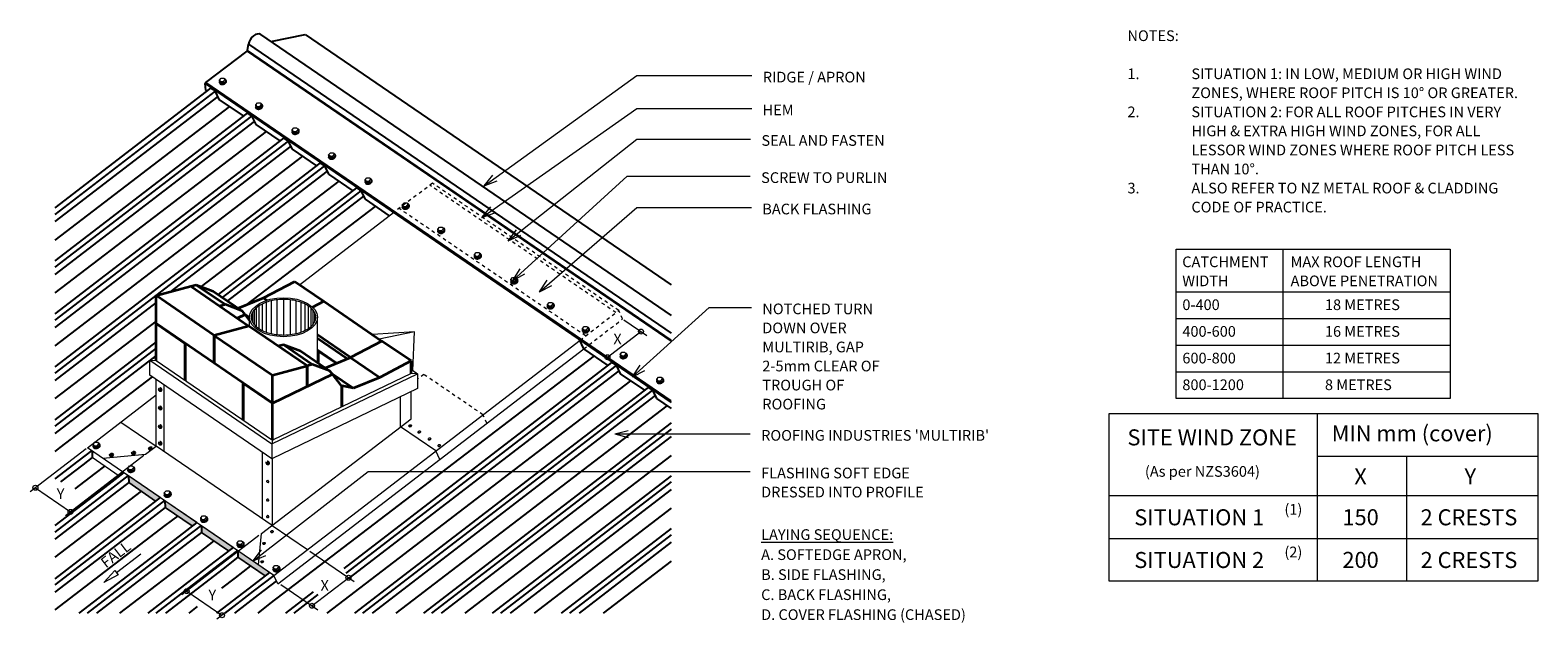
# Model space of a CAD drawing. Units: millimetres. Extents: x 97 to 1511, y -666 to -111.
import ezdxf

# ---------------------------------------------------------------- set-up
doc = ezdxf.new("R2010")
doc.units = ezdxf.units.MM
doc.linetypes.add('Dash', pattern=[6.35, 3.175, -3.175])
for name, color, linetype, lineweight in [('A-DETL', 90, 'Continuous', 13), ('A-DETL-GENF', 92, 'Continuous', 13), ('A-DETL-HDLN', 90, 'Dash', 13), ('A-DETL-MEDM', 33, 'Continuous', 35), ('A-DETL-THIN', 151, 'Continuous', 13), ('G-ANNO-TEXT', 231, 'Continuous', 9), ('PIPE', 7, 'Continuous', 13), ('RI-RRR016A', 8, 'Continuous', 13), ('Screws', 7, 'Continuous', 13)]:
    doc.layers.add(name, color=color, linetype=linetype, lineweight=lineweight)
doc.styles.add('Stylus BT', font='stylu.ttf', dxfattribs={"height": 15})
doc.styles.add('Stylus BT_1', font='stylu.ttf', dxfattribs={"height": 10})

# ---------------------------------------------------------------- blocks, each defined once
blk = doc.blocks.new('RI-RRR016A_CAP-810529-RI-RMRR016A')
at = {"layer": 'PIPE'}
for p, q in [((-14.4, 19.4), (-14.4, -19.4)), ((-7.9, 20.7), (-7.9, -20.5)), ((0, 20.9), (0, -20.9)), ((7.9, 20.7), (7.9, -20.5)), ((14.4, 19.4), (14.4, -19.4)), ((-37.4, 3.8), (-37.4, -3.8)), ((-36.4, 6), (-36.4, -6)), ((-34.5, 8.7), (-34.5, -8.7)), ((-32.3, 11), (-32.3, -11)), ((-29.1, 13.4), (-29.1, -13.4)), ((-25.2, 15.6), (-25.2, -15.6)), ((-20.3, 17.7), (-20.3, -17.7)), ((20.3, 17.7), (20.3, -17.7)), ((25.2, 15.6), (25.2, -15.6)), ((29.1, 13.4), (29.1, -13.4)), ((32.3, 11), (32.3, -11)), ((34.5, 8.7), (34.5, -8.7)), ((36.4, 6), (36.4, -6)), ((37.4, 3.8), (37.4, -3.8))]:
    blk.add_line(p, q, dxfattribs=at)
for points, knots in [([(38, 0), (38, 0.5), (38, 1.1), (37.7, 3), (37.2, 4.4), (35.8, 7.2), (34.7, 8.5), (32.2, 11.2), (30.6, 12.4), (27, 14.7), (25, 15.8), (20.5, 17.6), (18.1, 18.4), (13.1, 19.7), (10.4, 20.2), (4.9, 20.8), (2.1, 21), (-3.4, 20.9), (-6.2, 20.7), (-11.6, 20), (-14.3, 19.5), (-19.3, 18.1), (-21.6, 17.2), (-25.9, 15.3), (-27.9, 14.2), (-31.3, 11.8), (-32.8, 10.6), (-35.2, 7.9), (-36.2, 6.5), (-37.5, 3.7), (-37.8, 2.3), (-38, 0.6), (-38, 0.3), (-38, 0)], [3.141593, 3.141593, 3.141593, 3.141593, 3.223069, 3.223069, 3.438197, 3.438197, 3.653324, 3.653324, 3.868452, 3.868452, 4.083579, 4.083579, 4.298706, 4.298706, 4.513834, 4.513834, 4.728961, 4.728961, 4.944089, 4.944089, 5.159216, 5.159216, 5.374343, 5.374343, 5.589471, 5.589471, 5.804598, 5.804598, 6.019726, 6.019726, 6.234853, 6.234853, 6.283185, 6.283185, 6.283185, 6.283185]), ([(-38, 0), (-38, -1.3), (-37.8, -2.6), (-36.9, -5.1), (-36.2, -6.4), (-34.4, -8.9), (-33.3, -10.1), (-30.5, -12.4), (-29, -13.5), (-25.4, -15.6), (-23.5, -16.5), (-19.2, -18.1), (-17, -18.8), (-12.3, -19.9), (-9.8, -20.3), (-4.8, -20.8), (-2.2, -21), (3.7, -20.9), (7.1, -20.7), (13.6, -19.6), (16.7, -18.9), (22.5, -16.9), (25.1, -15.7), (29.4, -13.3), (31.1, -12.1), (33.9, -9.5), (35, -8.1), (36.8, -5.4), (37.4, -4), (37.9, -1.7), (38, -0.9), (38, 0)], [0, 0, 0, 0, 0.197376, 0.197376, 0.394752, 0.394752, 0.592127, 0.592127, 0.789503, 0.789503, 0.986879, 0.986879, 1.184255, 1.184255, 1.381631, 1.381631, 1.579007, 1.579007, 1.840191, 1.840191, 2.101375, 2.101375, 2.36256, 2.36256, 2.577687, 2.577687, 2.792815, 2.792815, 3.007942, 3.007942, 3.141593, 3.141593, 3.141593, 3.141593])]:
    blk.add_open_spline(points, degree=3, knots=knots, dxfattribs=at)
blk = doc.blocks.new('RI-RRR016A_SCREW2-810531-RI-RMRR016A')
at = {"layer": 'Screws'}
for p, q in [((3.5, 0.5), (3.4, 0.7)), ((-3.2, -1.4), (-3.3, -0.9)), ((1.1, -1.7), (0.7, -0.2))]:
    blk.add_line(p, q, dxfattribs=at)
at = {"layer": 'Screws', "flags": 128}
for points in [[(-1.4, -1.6), (-1.8, -0.2), (-3.2, 1.2), (-1.6, 3.1), (0.9, 3.1), (2.3, 1.7), (2.7, 0.3), (1.1, -1.7), (-1.4, -1.6), (-2.8, -0.3), (-3.2, 1.2)], [(-1.8, -0.2), (0.7, -0.2), (2.3, 1.7)]]:
    blk.add_lwpolyline(points, dxfattribs=at)
at = {"layer": 'Screws'}
for centre, start_param, end_param in [((0, 0), 2.493788, 7.163835), ((0.1, -0.5), 5.233421, 6.283185), ((0.1, -0.5), 3.141593, 5.233421)]:
    blk.add_ellipse(centre, major_axis=(3.33, 0.95), ratio=0.690311, start_param=start_param, end_param=end_param, dxfattribs=at)

msp = doc.modelspace()

# ---------------------------------------------------------------- hatches: boundary and pattern name
at = {"layer": 'A-DETL-GENF'}
for points in [[(214.7, -552.1), (219, -548.8), (189.2, -528.4), (189.4, -534.7)], [(248.9, -575.4), (253.2, -572.2), (223.4, -551.8), (223.6, -558.1)], [(283.1, -598.8), (287.4, -595.5), (257.6, -575.2), (257.8, -581.5)], [(317.3, -622.2), (321.6, -618.9), (291.8, -598.6), (291.9, -604.8)]]:
    msp.add_hatch(color=7, dxfattribs=at).paths.add_polyline_path(points, flags=0)

# ---------------------------------------------------------------- linework, layer by layer
at = {"layer": 'A-DETL', "lineweight": 25}
for p, q in [((300.8, -129.8), (301.7, -124)), ((301.7, -124), (698.1, -394.9)), ((313.1, -114.9), (698.1, -378.1)), ((322.8, -121.5), (354.8, -115)), ((354.8, -115), (698.1, -349.6)), ((261.7, -159.9), (300.5, -130.4)), ((300.5, -130.4), (698.1, -402.1)), ((698.1, -401.3), (300.8, -129.8)), ((266.2, -165.2), (120.1, -277.4)), ((270.4, -167.9), (120.1, -283.4)), ((261.6, -167), (261.1, -160.9)), ((261.1, -160.9), (698.1, -459.7)), ((262.8, -167.8), (261.6, -167)), ((698.1, -458.2), (261.7, -159.9)), ((274.3, -175.7), (270.8, -168.4)), ((272.9, -172.9), (120.1, -290.2)), ((284, -182.3), (120.1, -307.6)), ((297, -191.2), (274.3, -175.7)), ((300.4, -188.6), (120.1, -327.1)), ((304.6, -191.3), (120.1, -333)), ((307.1, -196.3), (120.1, -339.9)), ((304.9, -191.8), (308.5, -199.1)), ((318.2, -205.7), (120.1, -357.1)), ((334.6, -212), (120.1, -376.7)), ((308.5, -199.1), (331.2, -214.6)), ((338.8, -214.7), (120.1, -382.6)), ((341.3, -219.6), (120.1, -389.5)), ((339.1, -215.1), (342.7, -222.4)), ((342.7, -222.4), (365.4, -238)), ((352.3, -229), (120.1, -406.6)), ((368.8, -235.3), (120.1, -426.3)), ((373, -238), (120.1, -432.2)), ((373.3, -238.5), (376.9, -245.8)), ((375.5, -243), (228.2, -356.1)), ((386.5, -252.4), (257.4, -351.1)), ((376.9, -245.8), (399.6, -261.3)), ((403, -258.7), (273.2, -358.4)), ((407.2, -261.4), (277.2, -361.2)), ((409.7, -266.4), (282, -364.4)), ((407.5, -261.9), (411.1, -269.2)), ((420.7, -275.8), (299.7, -368.3)), ((411.1, -269.2), (433.7, -284.7)), ((215.1, -366.1), (120.1, -439.1)), ((215.1, -383.4), (120.1, -456)), ((215.1, -402.9), (120.1, -475.9)), ((215.1, -408.8), (120.1, -481.8)), ((616.2, -409.4), (612, -400.8)), ((638.9, -424.9), (616.2, -409.4)), ((215.1, -415.7), (120.1, -488.7)), ((625.8, -416), (321.9, -648.2)), ((642.3, -422.3), (391, -615.2)), ((211.4, -435.7), (124.7, -502)), ((646.5, -425), (393.1, -619.5)), ((649, -429.9), (396, -624.2)), ((646.8, -425.4), (650.4, -432.8)), ((650.4, -432.8), (673, -448.3)), ((660, -439.4), (375.2, -657)), ((676.4, -445.7), (401.2, -657)), ((680.6, -448.3), (408.8, -657)), ((681, -448.8), (684.5, -456.1)), ((683.2, -453.3), (417.8, -657)), ((694.2, -462.7), (440, -657)), ((684.5, -456.1), (698.1, -465.4)), ((698.1, -478.7), (465.8, -657)), ((698.1, -484.6), (473.5, -657)), ((698.1, -491.5), (482.5, -657)), ((124.7, -502), (120.1, -505.5)), ((154.7, -504.8), (141.8, -514.7)), ((155.1, -505.3), (155.2, -511.4)), ((141.8, -514.7), (120.1, -531.4)), ((146.4, -518.1), (125.5, -534.2)), ((155.2, -511.4), (146.4, -518.1)), ((166.8, -519.3), (157.6, -526.4)), ((698.1, -509.3), (504.7, -657)), ((170.8, -536.2), (120.1, -575.1)), ((157.6, -526.4), (139, -540.6)), ((184.8, -525.4), (170.8, -536.2)), ((188.9, -528.2), (174.7, -539.1)), ((189.4, -534.7), (179.3, -542.5)), ((189.2, -528.7), (189.4, -534.7)), ((698.1, -528.3), (530.4, -657)), ((698.1, -534.2), (538.1, -657)), ((174.7, -539.1), (120.1, -581.1)), ((179.3, -542.5), (120.1, -587.9)), ((190.4, -550.8), (120.1, -604.5)), ((201, -542.7), (190.4, -550.8)), ((219, -548.8), (203.7, -560.6)), ((698.1, -541.1), (547.1, -657)), ((203.7, -560.6), (120.1, -624.8)), ((207.6, -563.5), (120.1, -630.7)), ((223.1, -551.6), (207.6, -563.5)), ((223.6, -558.1), (212.2, -566.9)), ((223.4, -552), (223.6, -558.1)), ((698.1, -558.8), (569.5, -657)), ((212.2, -566.9), (120.1, -637.6)), ((223.3, -575.1), (120.1, -654)), ((235.2, -566.1), (223.3, -575.1)), ((253.2, -572.2), (236.6, -584.9)), ((257.3, -575), (240.5, -587.8)), ((257.6, -575.4), (257.8, -581.5)), ((698.1, -577.9), (595, -657)), ((236.6, -584.9), (142.7, -657)), ((240.5, -587.8), (150.4, -657)), ((245, -591.2), (159.3, -657)), ((257.8, -581.5), (245, -591.2)), ((269.4, -589.4), (256.2, -599.5)), ((698.1, -583.8), (602.7, -657)), ((698.1, -590.7), (611.7, -657)), ((256.2, -599.5), (180.9, -657)), ((287.4, -595.5), (269.4, -609.3)), ((291.5, -598.3), (273.4, -612.2)), ((291.9, -604.8), (277.9, -615.6)), ((291.8, -598.8), (291.9, -604.8)), ((269.4, -609.3), (207.3, -657)), ((273.4, -612.2), (215, -657)), ((277.9, -615.6), (224, -657)), ((303.6, -612.8), (289.1, -623.9)), ((321.6, -618.9), (302.3, -633.7)), ((325.6, -621.7), (306.2, -636.6)), ((698.1, -608.3), (634.2, -657)), ((302.3, -633.7), (271.9, -657)), ((289.1, -623.9), (276.3, -633.6)), ((328, -626.8), (310.8, -640)), ((306.2, -636.6), (279.6, -657)), ((310.8, -640), (288.6, -657)), ((321.9, -648.2), (310.4, -657)), ((362.3, -637.2), (336.5, -657)), ((366.8, -639.7), (344.2, -657)), ((253.6, -651), (245.7, -657))]:
    msp.add_line(p, q, dxfattribs=at)
at = {"layer": 'A-DETL', "linetype": 'Dash'}
for p, q in [((474.4, -254.3), (437.7, -281.7)), ((648.9, -373.5), (474.4, -254.3)), ((646.3, -375.5), (471.8, -256.2)), ((617.9, -397.3), (442.9, -277.8)), ((612.7, -401.3), (648.9, -373.5)), ((616.2, -409.4), (652.6, -381.4)), ((652.6, -381.4), (648.9, -373.5))]:
    msp.add_line(p, q, dxfattribs=at)
at = {"layer": 'A-DETL'}
for p, q in [((349.6, -349.3), (437.7, -281.7)), ((1171.6, -455.9), (1171.6, -315.9)), ((1171.6, -315.9), (1428.5, -315.9)), ((1271.6, -315.9), (1271.6, -455.9)), ((1428.5, -315.9), (1428.5, -455.9)), ((1171.6, -355.9), (1428.5, -355.9)), ((302.8, -388.5), (302.8, -379.9)), ((366.5, -422.1), (366.5, -379.8)), ((1171.6, -380.9), (1428.5, -380.9)), ((457.4, -393.6), (417.9, -396)), ((457.4, -393.6), (424.2, -400.4)), ((455.9, -429.8), (457.4, -393.6)), ((638.3, -417.3), (669.8, -393.2)), ((653.8, -382.2), (675.3, -396.9)), ((325.6, -621.7), (612.7, -401.3)), ((329.3, -629.6), (616.2, -409.4)), ((1171.6, -405.9), (1428.5, -405.9)), ((215.1, -417.3), (209.1, -420.2)), ((209.1, -434.1), (209.1, -420.2)), ((209.1, -420.2), (323.7, -498.6)), ((209.1, -420.2), (215.1, -420.5)), ((215.1, -420.5), (324.2, -495)), ((323.7, -512.5), (209.1, -434.1)), ((215.1, -500.6), (215.1, -438.3)), ((323.7, -498.6), (460.2, -432.8)), ((454.2, -432.5), (324.2, -495)), ((454.2, -428.6), (460.2, -432.7)), ((460.2, -432.7), (454.2, -432.5)), ((460.2, -432.8), (460.2, -446.7)), ((1171.6, -430.9), (1428.5, -430.9)), ((222.8, -505.8), (222.8, -443.5)), ((460.2, -446.7), (323.7, -512.5)), ((454.2, -475), (454.2, -449.6)), ((150.7, -502.1), (215.1, -452.6)), ((444.4, -482.4), (444.4, -454.3)), ((1428.5, -455.9), (1171.6, -455.9)), ((182.1, -478), (215.1, -500.6)), ((314.1, -582.5), (454.2, -475)), ((1108.8, -627), (1108.8, -469.9)), ((1108.8, -469.9), (1510.9, -469.9)), ((1303.8, -469.9), (1303.8, -627)), ((1510.9, -469.9), (1510.9, -627)), ((477.5, -505.1), (444.4, -482.4)), ((149.4, -503.2), (97, -543.4)), ((325.6, -621.7), (150.7, -502.1)), ((165.1, -511.9), (205.3, -508.2)), ((205.3, -508.2), (215.1, -500.6)), ((323.9, -575), (215.1, -500.6)), ((314.9, -568.8), (314.9, -506.5)), ((324.2, -495), (323.7, -498.6)), ((323.7, -498.6), (323.7, -512.5)), ((481.2, -513), (477.5, -505.1)), ((203.5, -509.5), (130.2, -565.8)), ((180.6, -528.7), (155.2, -511.4)), ((324.2, -574.8), (324.2, -512.2)), ((1303.8, -509.9), (1510.9, -509.9)), ((1387.7, -509.9), (1387.7, -627)), ((214.7, -552.1), (189.4, -534.7)), ((101.9, -539.6), (134.9, -562.2)), ((1108.8, -547), (1510.9, -547)), ((248.9, -575.4), (223.6, -558.1)), ((323.9, -575), (357, -597.6)), ((311.5, -584.5), (239.3, -639.9)), ((283.1, -598.8), (257.8, -581.5)), ((311.2, -611.8), (314.1, -582.5)), ((1108.8, -587), (1510.9, -587)), ((178, -619.1), (200.9, -601.5)), ((317.3, -622.2), (291.9, -604.8)), ((359.2, -599.1), (400.7, -627.4)), ((166.1, -628.3), (176.4, -617.1)), ((179.5, -621.1), (166.1, -628.3)), ((176.4, -617.1), (179.5, -621.1)), ((325.6, -621.7), (272.2, -662.8)), ((329.3, -629.6), (325.6, -621.7)), ((332.2, -630.3), (366.9, -654)), ((361.3, -650.2), (395.5, -623.9)), ((1510.9, -627), (1108.8, -627)), ((243.8, -636.5), (276.9, -659.1))]:
    msp.add_line(p, q, dxfattribs=at)
for centre in [(669.8, -393.2), (638.3, -417.3), (101.9, -539.6), (134.9, -562.2), (395.5, -623.9), (243.8, -636.5), (361.3, -650.2), (276.9, -659.1)]:
    msp.add_circle(centre, 2.33, dxfattribs=at)
at = {"layer": 'A-DETL', "lineweight": 25}
for centre, major_axis, ratio, start_param, end_param in [((308.2, -122.1), (4.88, 7.14), 0.627507, 0, 2.224391), ((261.8, -160.6), (0.575, 0.84), 0.627507, 1.082097, 2.398924), ((270.1, -186.1), (-12.2, 21.7), 0.47434, 5.394607, 5.641584), ((304.3, -209.5), (-12.2, 21.7), 0.47434, 5.394607, 5.641584), ((338.5, -232.9), (-12.2, 21.7), 0.47434, 5.394607, 5.641584), ((372.7, -256.2), (-12.2, 21.7), 0.47434, 5.394607, 5.641584), ((406.9, -279.6), (-12.2, 21.7), 0.47434, 5.394607, 5.641584), ((646.2, -443.2), (-12.2, 21.7), 0.47434, 5.394607, 5.641584), ((680.3, -466.6), (-12.2, 21.7), 0.47434, 5.394607, 5.641584)]:
    msp.add_ellipse(centre, major_axis=major_axis, ratio=ratio, start_param=start_param, end_param=end_param, dxfattribs=at)
at = {"layer": 'A-DETL'}
for centre, major_axis, ratio in [((334.6, -379.8), (31.8, 0), 0.573576), ((453.3, -481.4), (1.22, 0.35), 0.690311), ((461.9, -487.2), (1.22, 0.35), 0.690311), ((471.5, -493.8), (1.22, 0.35), 0.690311), ((480.5, -500), (1.22, 0.35), 0.690311), ((319.8, -533.7), (-0.4, 1.07), 0.690311), ((319.8, -551.1), (-0.4, 1.07), 0.690311), ((319.8, -566.7), (-0.4, 1.07), 0.690311), ((323.8, -580.6), (1.22, 0.35), 0.690311), ((316.3, -591.6), (1.22, 0.35), 0.690311), ((314.6, -608.8), (1.22, 0.35), 0.690311)]:
    msp.add_ellipse(centre, major_axis=major_axis, ratio=ratio, dxfattribs=at)
for centre, major_axis, start_param, end_param in [((453.4, -481.5), (1.22, 0.35), 3.089164, 5.233421), ((453.4, -481.5), (1.22, 0.35), 5.233421, 6.335614), ((461.9, -487.3), (1.22, 0.35), 3.089164, 5.233421), ((461.9, -487.3), (1.22, 0.35), 5.233421, 6.335614), ((471.5, -493.9), (1.22, 0.35), 3.089164, 5.233421), ((471.5, -493.9), (1.22, 0.35), 5.233421, 6.335614), ((480.5, -500), (1.22, 0.35), 3.089164, 5.233421), ((480.5, -500), (1.22, 0.35), 5.233421, 6.335614), ((319.9, -533.7), (-0.4, 1.07), 5.233421, 6.388188), ((319.9, -533.7), (-0.4, 1.07), 3.03659, 5.233421), ((319.9, -551.1), (-0.4, 1.07), 5.233421, 6.388188), ((319.9, -551.1), (-0.4, 1.07), 3.03659, 5.233421), ((319.9, -566.7), (-0.4, 1.07), 5.233421, 6.388188), ((319.9, -566.7), (-0.4, 1.07), 3.03659, 5.233421), ((316.4, -591.7), (1.22, 0.35), 3.089164, 5.233421), ((316.4, -591.7), (1.22, 0.35), 5.233421, 6.335614), ((323.9, -580.7), (1.22, 0.35), 3.089164, 5.233421), ((323.9, -580.7), (1.22, 0.35), 5.233421, 6.335614), ((314.6, -608.8), (1.22, 0.35), 3.089164, 5.233421), ((314.6, -608.8), (1.22, 0.35), 5.233421, 6.335614)]:
    msp.add_ellipse(centre, major_axis=major_axis, ratio=0.690311, start_param=start_param, end_param=end_param, dxfattribs=at)
at = {"layer": 'A-DETL-HDLN'}
for p, q in [((466.1, -433.4), (460.2, -437.9)), ((521.6, -471.2), (466.1, -433.4)), ((525.3, -479.2), (521.6, -471.2))]:
    msp.add_line(p, q, dxfattribs=at)
at = {"layer": 'A-DETL-MEDM'}
for p, q in [((215.1, -359.6), (247.6, -350.8)), ((247.6, -350.8), (252.8, -349.4)), ((247.6, -350.8), (302.2, -388.1)), ((252.8, -349.4), (280.1, -368)), ((252.8, -349.4), (268.7, -355.3)), ((315.7, -361.7), (345.1, -346.3)), ((345.1, -346.3), (372.4, -364.9)), ((215.1, -385.7), (215.1, -359.6)), ((269.7, -396.9), (215.1, -359.6)), ((268.7, -355.3), (296, -374)), ((292.2, -371.4), (315.7, -361.7)), ((315.7, -361.7), (319, -363.9)), ((361.9, -370.4), (372.4, -364.9)), ((372.4, -364.9), (426.9, -402.2)), ((280.1, -368), (274.9, -369.4)), ((296, -374), (280.1, -368)), ((298.6, -377.3), (291.4, -380.8)), ((291.4, -380.8), (298.6, -377.3)), ((298.6, -377.3), (296, -374)), ((298.1, -376.7), (302.8, -379.9)), ((302.8, -382.7), (298.6, -377.3)), ((215.1, -420.5), (215.1, -385.7)), ((269.7, -423), (215.1, -385.7)), ((215.1, -385.7), (242.4, -404.4)), ((302.2, -388.1), (269.7, -396.9)), ((302.2, -388.1), (269.7, -396.9)), ((356.7, -425.4), (302.2, -388.1)), ((242.4, -404.4), (242.4, -439.1)), ((242.4, -439.1), (242.4, -404.4)), ((269.7, -423), (269.7, -396.9)), ((269.7, -396.9), (324.2, -434.2)), ((269.7, -396.9), (269.7, -423)), ((329.4, -406.7), (334.6, -405.3)), ((356.7, -425.4), (329.4, -406.7)), ((334.6, -405.3), (361.9, -424)), ((334.6, -405.3), (350.5, -411.3)), ((397.5, -417.6), (366.5, -396.4)), ((394.4, -418.9), (366.5, -399.8)), ((426.9, -402.2), (397.5, -417.6)), ((426.9, -402.2), (397.5, -417.6)), ((454.2, -420.8), (426.9, -402.2)), ((324.2, -460.3), (269.7, -423)), ((350.5, -411.3), (377.8, -429.9)), ((361.9, -424), (356.7, -425.4)), ((377.8, -429.9), (361.9, -424)), ((366.5, -410.4), (384.7, -422.9)), ((366.5, -410.7), (367.1, -411.2)), ((367.1, -411.2), (367.1, -422.6)), ((367.1, -422.6), (367.1, -411.2)), ((367.1, -411.2), (384.4, -423)), ((374, -427.3), (397.5, -417.6)), ((397.5, -417.6), (424.8, -436.2)), ((454.2, -420.8), (424.8, -436.2)), ((454.2, -432.5), (454.2, -420.8)), ((324.2, -434.2), (356.7, -425.4)), ((324.2, -460.3), (380.4, -433.2)), ((324.2, -460.3), (324.2, -434.2)), ((356.7, -425.4), (356.7, -444.6)), ((356.7, -444.6), (356.7, -425.4)), ((380.4, -433.2), (377.8, -429.9)), ((379.9, -432.6), (400.1, -446.4)), ((389, -444.1), (380.4, -433.2)), ((424.8, -436.2), (400.1, -446.4)), ((296.9, -441.6), (296.9, -476.4)), ((296.9, -476.4), (296.9, -441.6)), ((296.9, -441.6), (324.2, -460.3)), ((389.2, -444.2), (389.2, -463.7)), ((389.2, -463.7), (389.2, -444.2)), ((400.1, -446.4), (389.2, -444.2)), ((324.2, -495), (324.2, -460.3))]:
    msp.add_line(p, q, dxfattribs=at)
for centre, major_axis in [((218.9, -447.7), (-0.4, 1.07)), ((218.9, -465), (-0.4, 1.07)), ((218.9, -482.4), (-0.4, 1.07)), ((173.2, -508.8), (1.22, 0.35)), ((194, -506.9), (1.22, 0.35)), ((209.8, -502.7), (1.22, 0.35)), ((218.9, -498), (-0.4, 1.07)), ((319.8, -516.4), (-0.4, 1.07))]:
    msp.add_ellipse(centre, major_axis=major_axis, ratio=0.690311, dxfattribs=at)
for centre, major_axis, start_param, end_param in [((219.1, -447.6), (-0.4, 1.07), 5.233421, 6.388188), ((219.1, -447.6), (-0.4, 1.07), 3.03659, 5.233421), ((219.1, -465), (-0.4, 1.07), 5.233421, 6.388188), ((219.1, -465), (-0.4, 1.07), 3.03659, 5.233421), ((219.1, -482.4), (-0.4, 1.07), 5.233421, 6.388188), ((219.1, -482.4), (-0.4, 1.07), 3.03659, 5.233421), ((173.3, -508.9), (1.22, 0.35), 5.233421, 6.335614), ((194, -507), (1.22, 0.35), 3.089164, 5.233421), ((194, -507), (1.22, 0.35), 5.233421, 6.335614), ((209.8, -502.8), (1.22, 0.35), 3.089164, 5.233421), ((209.8, -502.8), (1.22, 0.35), 5.233421, 6.335614), ((219.1, -498), (-0.4, 1.07), 5.233421, 6.388188), ((219.1, -498), (-0.4, 1.07), 3.03659, 5.233421), ((173.3, -508.9), (1.22, 0.35), 3.089164, 5.233421), ((319.9, -516.3), (-0.4, 1.07), 5.233421, 6.388188), ((319.9, -516.3), (-0.4, 1.07), 3.03659, 5.233421)]:
    msp.add_ellipse(centre, major_axis=major_axis, ratio=0.690311, start_param=start_param, end_param=end_param, dxfattribs=at)
at = {"layer": 'A-DETL-THIN'}
for p, q in [((219, -548.8), (189.2, -528.4)), ((189.2, -528.4), (189.4, -534.7)), ((189.4, -534.7), (214.7, -552.1)), ((214.7, -552.1), (219, -548.8)), ((253.2, -572.2), (223.4, -551.8)), ((223.4, -551.8), (223.6, -558.1)), ((223.6, -558.1), (248.9, -575.4)), ((248.9, -575.4), (253.2, -572.2)), ((287.4, -595.5), (257.6, -575.2)), ((257.6, -575.2), (257.8, -581.5)), ((257.8, -581.5), (283.1, -598.8)), ((283.1, -598.8), (287.4, -595.5)), ((321.6, -618.9), (291.8, -598.6)), ((291.8, -598.6), (291.9, -604.8)), ((291.9, -604.8), (317.3, -622.2)), ((317.3, -622.2), (321.6, -618.9))]:
    msp.add_line(p, q, dxfattribs=at)
at = {"layer": 'G-ANNO-TEXT', "color": 250}
for p, q in [((522.8, -256.7), (665.9, -153.4)), ((665.9, -153.4), (773.9, -153.4)), ((520.7, -286.3), (665.9, -184.2)), ((665.9, -184.2), (773.8, -184.2)), ((545.4, -308.1), (665.9, -212.8)), ((665.9, -212.8), (772.6, -212.8)), ((522.8, -256.7), (531, -246.7)), ((522.8, -256.7), (534.9, -252.1)), ((549.5, -345.3), (656.8, -247.6)), ((656.8, -247.6), (772.3, -247.6)), ((520.7, -286.3), (529, -276.4)), ((520.7, -286.3), (532.9, -281.9)), ((574.5, -355.9), (665.9, -277)), ((665.9, -277), (773.4, -277)), ((545.4, -308.1), (553.1, -297.8)), ((545.4, -308.1), (557.2, -303)), ((549.5, -345.3), (556.5, -334.4)), ((549.5, -345.3), (561, -339.3)), ((574.5, -355.9), (581.8, -345.1)), ((574.5, -355.9), (586.2, -350.2)), ((661.9, -435.6), (733.8, -370.6)), ((733.8, -370.6), (773.4, -370.6)), ((661.9, -435.6), (668.9, -424.7)), ((661.9, -435.6), (673.4, -429.7)), ((645.3, -489.1), (657.8, -485.8)), ((645.3, -489.1), (657.8, -492.5)), ((645.3, -489.1), (772.3, -489.1)), ((306.1, -608.1), (413.9, -524.4)), ((413.9, -524.4), (772.3, -524.4)), ((306.1, -608.1), (313.9, -597.8)), ((306.1, -608.1), (318, -603.1))]:
    msp.add_line(p, q, dxfattribs=at)

# ---------------------------------------------------------------- block references
at = {"layer": 'RI-RRR016A', "color": 7}
for p in [(277.7, -158.8), (311.7, -182.1), (345.9, -205.5), (380.1, -228.8), (414.3, -252.2), (449.2, -275.7), (482.5, -298.4), (516.8, -322.3), (551, -345.7), (585.2, -369), (618.1, -391.5), (653.6, -415.8), (687.8, -439.1), (159.2, -500), (191.8, -522.3), (226, -545.6), (260.2, -569), (294.3, -592.4), (328, -615.4)]:
    msp.add_blockref('RI-RRR016A_SCREW2-810531-RI-RMRR016A', p, dxfattribs=at)
at = {"layer": 'RI-RRR016A', "color": 7, "xscale": 0.7953594935758019, "yscale": 0.7953594935758019, "zscale": 0.7953594935758019}
msp.add_blockref('RI-RRR016A_CAP-810529-RI-RMRR016A', (334.6, -379.8), dxfattribs=at)

# ---------------------------------------------------------------- texts
at = {"layer": 'G-ANNO-TEXT', "color": 7, "attachment_point": 1, "line_spacing_factor": 1.070803}
for s, insert, char_height, width, style in [('NOTES:', (1126, -111), 10, 53.524, 'Stylus BT_1'), ('RIDGE / APRON', (784.1, -149.8), 10, 119.267, 'Stylus BT_1'), ('1.', (1126, -146.7), 10, 15.619, 'Stylus BT_1'), ('SITUATION 1: IN LOW, MEDIUM OR HIGH WIND', (1186, -146.7), 10, 331.238, 'Stylus BT_1'), ('ZONES, WHERE ROOF PITCH IS 10° OR GREATER.', (1186, -164.5), 10, 352.762, 'Stylus BT_1'), ('HEM', (783.9, -180.6), 10, 35.483, 'Stylus BT_1'), ('2.', (1126, -182.4), 10, 15.619, 'Stylus BT_1'), ('SITUATION 2: FOR ALL ROOF PITCHES IN VERY', (1186, -182.4), 10, 331.619, 'Stylus BT_1'), ('SEAL AND FASTEN', (782.8, -209.2), 10, 144.901, 'Stylus BT_1'), ('HIGH & EXTRA HIGH WIND ZONES, FOR ALL', (1186, -200.2), 10, 301.524, 'Stylus BT_1'), ('LESSOR WIND ZONES WHERE ROOF PITCH LESS', (1186, -218.1), 10, 342.095, 'Stylus BT_1'), ('THAN 10°.', (1186, -235.9), 10, 74.095, 'Stylus BT_1'), ('SCREW TO PURLIN', (782.5, -244), 10, 146.385, 'Stylus BT_1'), ('3.', (1126, -253.8), 10, 15.619, 'Stylus BT_1'), ('ALSO REFER TO NZ METAL ROOF & CLADDING', (1186, -253.8), 10, 323.81, 'Stylus BT_1'), ('BACK FLASHING', (783.6, -273.4), 10, 127.766, 'Stylus BT_1'), ('CODE OF PRACTICE.', (1186, -271.6), 10, 145.524, 'Stylus BT_1'), ('CATCHMENT\\PWIDTH', (1177.4, -322.9), 10, 98.085, 'Stylus BT_1'), ('MAX ROOF LENGTH\\PABOVE PENETRATION', (1279, -322.9), 10, 169.186, 'Stylus BT_1'), ('NOTCHED TURN\\PDOWN OVER\\PMULTIRIB, GAP\\P2-5mm CLEAR OF\\PTROUGH OF\\PROOFING\\P', (783.6, -367), 10, 138.155, 'Stylus BT_1'), ('0-400', (1177.5, -363.1), 10, 52.887, 'Stylus BT_1'), ('18 METRES', (1311.2, -363.1), 10, 93.228, 'Stylus BT_1'), ('X', (643.9, -395.2), 10, 9.039, 'Stylus BT_1'), ('400-600', (1177.5, -388.1), 10, 76.093, 'Stylus BT_1'), ('16 METRES', (1311.2, -388.1), 10, 93.228, 'Stylus BT_1'), ('600-800', (1177.5, -413.1), 10, 76.093, 'Stylus BT_1'), ('12 METRES', (1311.2, -413.1), 10, 93.228, 'Stylus BT_1'), ('800-1200', (1177.5, -438.1), 10, 87.696, 'Stylus BT_1'), ('8 METRES', (1311.2, -438.1), 10, 81.625, 'Stylus BT_1'), ('MIN mm (cover)', (1317.5, -481.1), 15, 179.5, 'Stylus BT'), ("ROOFING INDUSTRIES 'MULTIRIB'", (782.5, -485.5), 10, 259.176, 'Stylus BT_1'), ('SITE WIND ZONE', (1126, -484.9), 15, 195.488, 'Stylus BT'), ('FLASHING SOFT EDGE\\PDRESSED INTO PROFILE', (782.5, -520.8), 10, 189.289, 'Stylus BT_1'), ('(As per NZS3604)', (1142.4, -519.3), 10, 145.575, 'Stylus BT_1'), ('X', (1338.7, -521.5), 15, 13.559, 'Stylus BT'), ('Y', (1442.1, -521.5), 15, 13.761, 'Stylus BT'), ('Y', (121.9, -540.2), 10, 9.174, 'Stylus BT_1'), ('SITUATION 1', (1132.4, -559.8), 15, 152.99, 'Stylus BT'), ('(1)', (1273.2, -554.8), 10, 21.857, 'Stylus BT_1'), ('150', (1327.6, -559.7), 15, 52.211, 'Stylus BT'), ('2 CRESTS', (1400.9, -559.8), 15, 121.016, 'Stylus BT'), ('\\LLAYING SEQUENCE:', (782.5, -578.5), 10, 153.67, 'Stylus BT_1'), ('(2)', (1273.2, -594.8), 10, 21.857, 'Stylus BT_1'), ('A. SOFTEDGE APRON,', (782.5, -597.3), 10, 174.313, 'Stylus BT_1'), ('SITUATION 2', (1132.4, -599.8), 15, 152.99, 'Stylus BT'), ('200', (1327.6, -599.7), 15, 52.211, 'Stylus BT'), ('2 CRESTS', (1400.9, -599.8), 15, 121.016, 'Stylus BT'), ('B. SIDE FLASHING,', (782.5, -616), 10, 149.623, 'Stylus BT_1'), ('Y', (264.2, -635), 10, 9.174, 'Stylus BT_1'), ('X', (369.3, -626.1), 10, 9.039, 'Stylus BT_1'), ('C. BACK FLASHING,', (782.5, -634.8), 10, 156.774, 'Stylus BT_1'), ('D. COVER FLASHING (CHASED)', (782.5, -653.5), 10, 245.549, 'Stylus BT_1')]:
    msp.add_mtext(s, dxfattribs=dict(at, insert=insert, char_height=char_height, width=width, style=style))
at = {"layer": 'G-ANNO-TEXT', "color": 7, "insert": (162, -607.4), "char_height": 10, "width": 35.213, "attachment_point": 1, "rotation": 37.5175, "line_spacing_factor": 1.070803, "style": 'Stylus BT_1'}
msp.add_mtext('FALL', dxfattribs=at)

doc.saveas('drawing.dxf')
